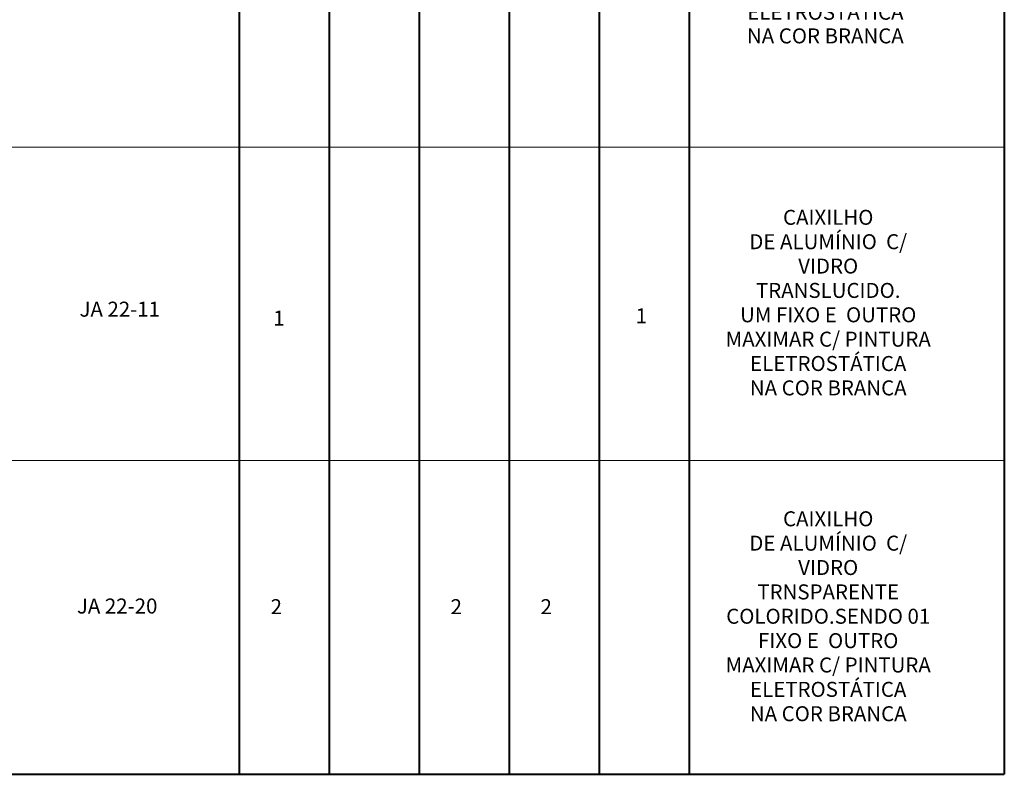
# Model space of a CAD drawing. Extents: x -497 to 120551, y 93 to 84193.
# Drawn here: x 17055 to 33469, y 18524 to 31102 of the extents above; entities that cross this region are included whole.
import ezdxf

# ---------------------------------------------------------------- set-up
doc = ezdxf.new("R2010")
doc.units = 0
doc.header["$MEASUREMENT"] = 0
for name, color, linetype, lineweight in [('A-SIMBOLOS-02', 7, 'Continuous', 20), ('A-SIMBOLOS-04', 7, 'Continuous', 40), ('Тексты_Ном_пера__33', 7, 'Continuous', 20)]:
    doc.layers.add(name, color=color, linetype=linetype, lineweight=lineweight)
doc.styles.add('ROMANS', font='ROMANS.shx')

msp = doc.modelspace()

# ---------------------------------------------------------------- linework, layer by layer
at = {"layer": 'A-SIMBOLOS-02', "linetype": 'Continuous'}
for p, q in [((9724.1, 28980.1), (28214.2, 28980.1)), ((28214.2, 28980.1), (33469.5, 28980.1)), ((9724.1, 23752.2), (28214.2, 23752.2)), ((28214.2, 23752.2), (33469.5, 23752.2))]:
    msp.add_line(p, q, dxfattribs=at)
at = {"layer": 'A-SIMBOLOS-04', "linetype": 'Continuous'}
for p, q in [((33469.5, 74430.1), (33469.5, 18524.4)), ((20714.2, 72180.1), (20714.2, 18524.4)), ((22214.2, 72180.1), (22214.2, 18524.4)), ((23714.2, 72180.1), (23714.2, 18524.4)), ((25214.2, 72180.1), (25214.2, 18524.4)), ((26714.2, 72180.1), (26714.2, 18524.4)), ((28214.2, 72180.1), (28214.2, 18524.4)), ((9724.1, 18524.4), (33469.5, 18524.4))]:
    msp.add_line(p, q, dxfattribs=at)

# ---------------------------------------------------------------- texts
at = {"layer": 'Тексты_Ном_пера__33', "linetype": 'Continuous', "char_height": 250, "attachment_point": 5, "style": 'ROMANS'}
for s, insert, line_spacing_factor in [('CAIXILHO\\P DE ALUMÍNIO\\P C/ UM VIDRO FIXO\\PE PINTURA\\P ELETROSTÁTICA\\P NA COR BRANCA', (30486.3, 31785.2), 0.945841), ('CAIXILHO\\P DE ALUMÍNIO  C/\\P VIDRO\\P TRANSLUCIDO.\\P UM FIXO E  OUTRO\\P MAXIMAR C/ PINTURA \\PELETROSTÁTICA\\P NA COR BRANCA', (30533.9, 26354.3), 0.974698), ('CAIXILHO\\P DE ALUMÍNIO  C/\\P VIDRO\\PTRNSPARENTE \\PCOLORIDO.SENDO 01 \\PFIXO E  OUTRO\\P MAXIMAR C/ PINTURA \\PELETROSTÁTICA\\P NA COR BRANCA', (30533.9, 21126.4), 0.974698)]:
    msp.add_mtext(s, dxfattribs=dict(at, insert=insert, line_spacing_factor=line_spacing_factor))
for s, insert in [('{JA 22-11}', (18723.5, 26244.9)), ('{1}', (27419, 26134.2)), ('{1}', (21376.1, 26094.9)), ('{JA 22-20}', (18680.4, 21296.8)), ('{2}', (21333.1, 21286.2)), ('{2}', (24333.1, 21286.2)), ('{2}', (25833.1, 21286.2))]:
    msp.add_mtext(s, dxfattribs=dict(at, insert=insert))

doc.saveas('drawing.dxf')
